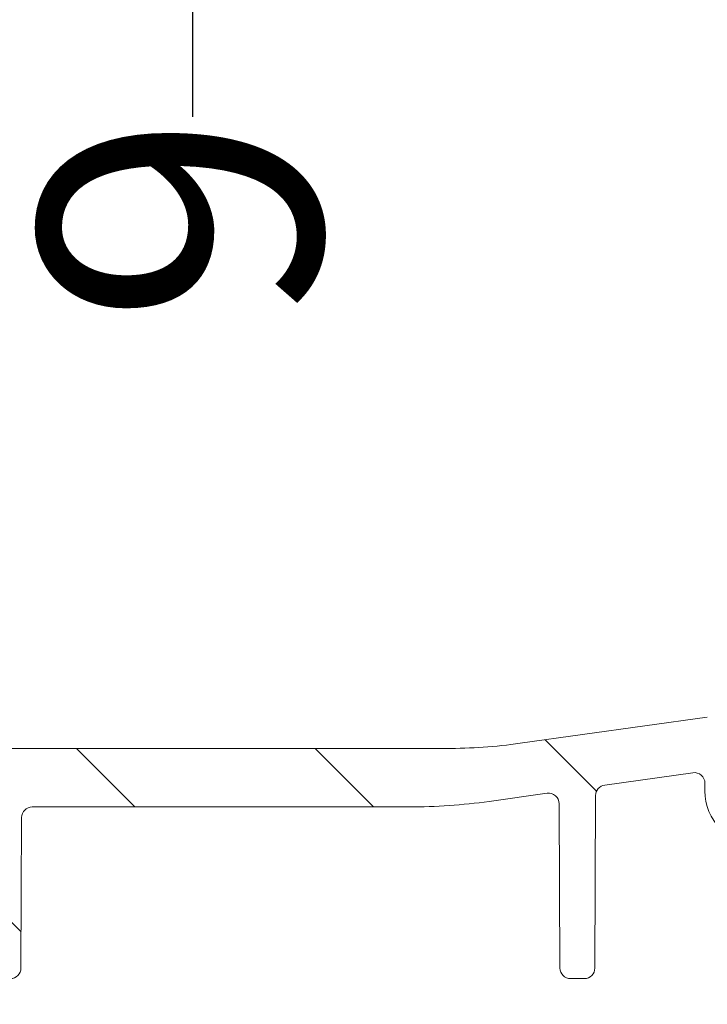
# Model space of a CAD drawing. Units: millimetres. Extents: x 49 to 261, y 29 to 190.
# Drawn here: x 137 to 150, y 42 to 60 of the extents above; entities that cross this region are included whole.
import ezdxf

# ---------------------------------------------------------------- set-up
doc = ezdxf.new("R2010")
doc.units = ezdxf.units.MM
doc.layers.add('MAßLINIE_MAßZEICHNUNGEN', color=7, linetype='Continuous')
doc.styles.add('SLDTEXTSTYLE0', font='TXT', dxfattribs={"width": 0.7})
doc.dimstyles.new('SLDDIMSTYLE0', dxfattribs={"dimtxt": 5.136637369791666, "dimasz": 3.5, "dimexe": 0, "dimexo": 0.0625, "dimgap": 1.284159342447917, "dimtad": 0, "dimdec": 0, "dimlfac": 5, "dimrnd": 1e-09, "dimzin": 12, "dimdsep": 46, "dimtxsty": 'SLDTEXTSTYLE0', "dimsah": 1, "dimcen": 0.09, "dimadec": 0, "dimazin": 3, "dimtfac": 1, "dimtdec": 0, "dimtofl": 0, "dimtmove": 0, "dimatfit": 3, "dimfxl": 0, "dimfrac": 2, "dimtolj": 1, "dimtzin": 12, "dimarcsym": 0})
doc.dimstyles.new('SLDDIMSTYLE1', dxfattribs={"dimtxt": 5.136637369791666, "dimasz": 3.5, "dimexe": 0, "dimexo": 0.0625, "dimgap": 1.284159342447917, "dimtad": 0, "dimdec": 0, "dimlfac": 5, "dimrnd": 1e-09, "dimzin": 12, "dimdsep": 46, "dimtxsty": 'SLDTEXTSTYLE0', "dimsah": 1, "dimcen": 0.09, "dimadec": 0, "dimazin": 3, "dimtfac": 1, "dimtdec": 0, "dimtmove": 0, "dimatfit": 0, "dimfxl": 0, "dimfrac": 2, "dimtolj": 1, "dimtzin": 12, "dimarcsym": 0})

# ---------------------------------------------------------------- blocks, each defined once
blk = doc.blocks.new('_D_3')
at = {"layer": 'MAßLINIE_MAßZEICHNUNGEN', "color": 7}
for p, q in [((77.85008446423575, 45.70550275918927), (77.85008446423575, 31.9491698676633)), ((221.9594906907725, 44.43781130556535), (221.9594906907725, 31.94916986766331)), ((77.85008446423575, 32.9491698676633), (143.1159304903554, 32.94916986766331)), ((221.9594906907725, 32.94916986766331), (154.8751902283834, 32.94916986766331))]:
    blk.add_line(p, q, dxfattribs=at)
for points in [[(77.85008446423575, 32.9491698676633), (81.35008446423575, 31.4491698676633), (81.35008446423575, 34.4491698676633)], [(221.9594906907725, 32.94916986766331), (218.4594906907725, 34.44916986766331), (218.4594906907725, 31.44916986766331)]]:
    blk.add_solid(points, dxfattribs=at)
at = {"layer": 'MAßLINIE_MAßZEICHNUNGEN', "color": 7, "insert": (143.1159304903554, 35.82623532020132), "char_height": 5.291666666666666, "attachment_point": 1, "style": 'SLDTEXTSTYLE0'}
blk.add_mtext('721', dxfattribs=at)
blk = doc.blocks.new('_D_4')
at = {"layer": 'MAßLINIE_MAßZEICHNUNGEN', "color": 7}
for p, q in [((139.8294598241074, 67.08550275918928), (139.8294598241074, 73.0855027591893)), ((91.65690362783084, 67.08550275918928), (140.8294598241074, 67.08550275918928)), ((200.8574721574877, 64.9555027591893), (138.8294598241074, 64.9555027591893)), ((139.8294598241074, 64.9555027591893), (139.8294598241074, 58.33947574348839))]:
    blk.add_line(p, q, dxfattribs=at)
for points in [[(139.8294598241074, 67.08550275918928), (141.3294598241074, 70.58550275918928), (138.3294598241074, 70.58550275918928)], [(139.8294598241074, 64.9555027591893), (138.3294598241074, 61.4555027591893), (141.3294598241074, 61.4555027591893)]]:
    blk.add_solid(points, dxfattribs=at)
at = {"layer": 'MAßLINIE_MAßZEICHNUNGEN', "color": 7, "insert": (136.9523943715695, 54.4197224974788), "char_height": 5.291666666666666, "attachment_point": 1, "rotation": 90.00000000000041, "style": 'SLDTEXTSTYLE0'}
blk.add_mtext('9', dxfattribs=at)
blk = doc.blocks.new('_D_8')
at = {"layer": 'MAßLINIE_MAßZEICHNUNGEN', "color": 7}
for p, q in [((107.6814906907723, 156.3555027591895), (244.9594906907726, 156.3555027591895)), ((243.9594906907726, 156.3555027591895), (243.9594906907726, 117.0542193969145)), ((243.9594906907726, 41.95550275918928), (243.9594906907726, 90.0079189260854)), ((173.7975727645626, 41.95550275918929), (244.9594906907726, 41.95550275918928))]:
    blk.add_line(p, q, dxfattribs=at)
for points in [[(243.9594906907726, 156.3555027591895), (242.4594906907726, 152.8555027591895), (245.4594906907726, 152.8555027591895)], [(243.9594906907726, 41.95550275918928), (245.4594906907726, 45.45550275918928), (242.4594906907726, 45.45550275918928)]]:
    blk.add_solid(points, dxfattribs=at)
at = {"layer": 'MAßLINIE_MAßZEICHNUNGEN', "color": 7, "char_height": 5.291666666666666, "attachment_point": 1, "rotation": 90.00000000000041, "style": 'SLDTEXTSTYLE0'}
for s, insert in [('max 669', (245.0266769245693, 90.00791892608532)), ('min 516', (237.1381735519001, 90.98785840174082))]:
    blk.add_mtext(s, dxfattribs=dict(at, insert=insert))

msp = doc.modelspace()

# ---------------------------------------------------------------- hatches: boundary and pattern name
at = {"linetype": 'Continuous', "lineweight": 18}
h = msp.add_hatch(dxfattribs=at)
h.set_pattern_fill('ANSI31', angle=90.0000000000002, style=0)
h.set_pattern_definition([(135.0000000000002, (0, 0), (-2.245064030267281, -2.245064030267296), [])])
edge = h.paths.add_edge_path(flags=0)
edge.add_line((147.5846347906424, 45.76672188170244), (149.2416560705802, 45.99960103550453))
edge.add_arc((149.2694906907722, 45.80154742175621), 0.2, -7.958078640513122e-13, 97.99999999999812, ccw=False)
edge.add_line((149.4694906907722, 45.80154742175621), (149.4694906907722, 45.65550275918925))
edge.add_arc((150.4694906907722, 45.65550275918925), 1, 180, 270.0000000000008)
edge.add_line((150.4694906907722, 44.65550275918928), (160.1313691023462, 44.65550275918928))
edge.add_arc((160.1313691023462, 44.45550275918924), 0.2, 0.2500000000022169, 89.9999999999992, ccw=False)
edge.add_line((160.3313671984904, 44.4563754210462), (160.3414105208377, 42.15463009733231))
edge.add_arc((160.5414086169818, 42.15550275918926), 0.2, 180.2500000000017, 270.0000000000008)
edge.add_line((160.5414086169818, 41.95550275918926), (160.8820668581831, 41.95550275918926))
edge.add_arc((160.8820668581831, 42.15550275918923), 0.2, 270.0000000000008, 358.0000000000089)
edge.add_line((161.0819450235869, 42.14852285984875), (161.1627502803298, 44.46248265852976))
edge.add_arc((161.3626284457336, 44.45550275918924), 0.2, 89.9999999999992, 177.9999999999951, ccw=False)
edge.add_line((161.3626284457336, 44.65550275918928), (171.9763529358108, 44.65550275918925))
edge.add_arc((171.9763529358108, 44.45550275918924), 0.2, 2.0000000000114255, 89.9999999999992, ccw=False)
edge.add_line((172.1762311012146, 44.46248265852979), (172.2570363579575, 42.14852285984873))
edge.add_arc((172.4569145233613, 42.15550275918924), 0.2, 182.0000000000049, 270.0000000000008)
edge.add_line((172.4569145233613, 41.95550275918926), (172.7975727645626, 41.95550275918926))
edge.add_arc((172.7975727645626, 42.15550275918926), 0.2, 270.0000000000008, 359.7499999999998)
edge.add_line((172.9975708607067, 42.15463009733231), (173.007614183054, 44.4563754210462))
edge.add_arc((173.2076122791981, 44.45550275918924), 0.2, 89.9999999999992, 179.7499999999962, ccw=False)
edge.add_line((173.2076122791981, 44.65550275918928), (178.3313691023463, 44.65550275918928))
edge.add_arc((178.3313691023463, 44.45550275918927), 0.2, 0.2499999999939746, 89.9999999999992, ccw=False)
edge.add_line((178.5313671984904, 44.4563754210462), (178.5348654946066, 43.65463009733232))
edge.add_arc((178.7348635907508, 43.65550275918928), 0.2, 180.2500000000038, 270.0000000000008)
edge.add_line((178.7348635907508, 43.45550275918927), (179.0041177907937, 43.45550275918927))
edge.add_arc((179.0041177907937, 43.65550275918928), 0.2, 270.0000000000008, 359.7500000000019)
edge.add_line((179.2041158869378, 43.65463009733234), (179.2076631877363, 44.467606395651))
edge.add_arc((179.4076612838804, 44.46673373379406), 0.2, 93.73065543198697, 179.7500000000003, ccw=False)
edge.add_arc((179.0628103073411, 49.75550275918931), 5.100000000000001, 273.7306554319796, 287.1107742177317)
edge.add_arc((180.8575526286786, 43.92550275918927), 1, 90.00000000000091, 107.11077421772961, ccw=False)
edge.add_line((180.8575526286786, 44.92550275918927), (188.4294427538611, 44.92550275918927))
edge.add_arc((188.4294427538611, 44.62550275918928), 0.3, 0.49999999999852207, 89.9999999999992, ccw=False)
edge.add_line((188.7294313307804, 44.62812071983879), (188.7457886512098, 42.75375745208959))
edge.add_arc((188.9457810358227, 42.75550275918927), 0.2, 180.5000000000009, 270.0000000000008)
edge.add_line((188.9457810358227, 42.55550275918926), (189.4694906907722, 42.55550275918926))
edge.add_arc((189.4694906907722, 42.75550275918927), 0.2, 270.0000000000008, 360.0000000000008)
edge.add_line((189.6694906907722, 42.75550275918927), (189.6694906907722, 43.55550275918926))
edge.add_arc((189.7694906907722, 43.55550275918926), 0.1, 89.9999999999992, 180, ccw=False)
edge.add_line((189.7694906907722, 43.65550275918928), (189.9694906907722, 43.65550275918928))
edge.add_arc((189.9694906907722, 43.75550275918928), 0.1, 270.0000000000008, 360.0000000000008)
edge.add_line((190.0694906907722, 43.75550275918928), (190.0694906907722, 44.72550275918927))
edge.add_arc((190.2694906907722, 44.72550275918927), 0.2, 90.00000000004798, 180, ccw=False)
edge.add_line((190.269490690772, 44.92550275918927), (194.9694983061961, 44.94601054127546))
edge.add_line((194.9694983061961, 44.94601054127546), (195.7694906907722, 45.16411349855429))
edge.add_line((195.7694906907722, 45.16411349855429), (195.7694906907724, 45.75201201207296))
edge.add_line((195.7694906907724, 45.75201201207296), (195.3694906907722, 45.75550275918927))
edge.add_line((195.3694906907722, 45.75550275918927), (189.6600206907715, 45.94532854903456))
edge.add_line((189.6600206907715, 45.94532854903456), (180.4617865167303, 45.92208408736577))
edge.add_arc((180.4668406145081, 43.92209047335205), 2, 90.14478939006152, 103.5329812136584)
edge.add_arc((179.0628103073411, 49.75550275918929), 4, 269.9999999999996, 283.5329812136576, ccw=False)
edge.add_line((179.0628103073411, 45.75550275918928), (151.5659934798213, 45.75550275918927))
edge.add_arc((151.5659934798213, 46.05550275918927), 0.3, 181.0000000000001, 270, ccw=False)
edge.add_line((151.2660391712743, 46.05026703725808), (151.2484927164799, 47.05550275918927))
edge.add_line((151.2484927164799, 47.05550275918927), (149.625432140327, 47.05550275918927))
edge.add_arc((149.625432140327, 46.25550275918927), 0.8, 89.99999999999795, 98.00000000000122)
edge.add_line((149.5140936595589, 47.04771721418252), (145.992731747507, 46.55282207177356))
edge.add_arc((144.6010007379064, 56.45550275918929), 10, 269.99999999999983, 277.9999999999996, ccw=False)
edge.add_line((144.6010007379064, 46.45550275918928), (110.5537749343715, 46.45550275918925))
edge.add_arc((110.5537749343715, 46.75550275918927), 0.3, 181.0000000000001, 270, ccw=False)
edge.add_line((110.2538206258246, 46.75026703725808), (110.2327831580436, 47.95550275918925))
edge.add_line((110.2327831580436, 47.95550275918925), (98.56949069077221, 47.85371874782242))
edge.add_line((98.56949069077221, 47.85371874782242), (98.56949069077221, 47.16411349855426))
edge.add_line((98.56949069077221, 47.16411349855426), (99.3694830753485, 46.94601054127531))
edge.add_line((99.3694830753485, 46.94601054127531), (104.0694906907722, 46.92550275918927))
edge.add_arc((104.0694906907722, 46.72550275918927), 0.2, -7.958078640513122e-13, 89.9999999999992, ccw=False)
edge.add_line((104.2694906907722, 46.72550275918927), (104.2694906907722, 45.75550275918927))
edge.add_arc((104.3694906907722, 45.75550275918927), 0.1, 180, 270.0000000000008)
edge.add_line((104.3694906907722, 45.65550275918925), (104.5694906907722, 45.65550275918925))
edge.add_arc((104.5694906907722, 45.55550275918927), 0.1, -7.958078640513122e-13, 89.9999999999992, ccw=False)
edge.add_line((104.6694906907722, 45.55550275918927), (104.6694906907722, 44.75550275918927))
edge.add_arc((104.8694906907722, 44.75550275918927), 0.2, 180, 270.0000000000008)
edge.add_line((104.8694906907722, 44.55550275918927), (105.4106540813032, 44.55550275918927))
edge.add_arc((105.4106540813032, 44.75550275918927), 0.2, 270.0000000000008, 359.4999999999966)
edge.add_line((105.6106464659161, 44.75375745208958), (105.6244085726048, 46.33073868048829))
edge.add_arc((106.2243857264433, 46.32550275918927), 0.6000000000000001, 89.9999999999992, 179.4999999999998, ccw=False)
edge.add_line((106.2243857264433, 46.92550275918927), (108.9540548614491, 46.92550275918927))
edge.add_arc((108.9540548614491, 46.72550275918927), 0.2, 0.9999999999973852, 89.9999999999992, ccw=False)
edge.add_line((109.1540244004804, 46.72899324047672), (109.164278420377, 46.14154083403943))
edge.add_arc((109.9641565765021, 46.15550275918927), 0.8, 181.0000000000014, 270.0000000000008)
edge.add_line((109.9641565765021, 45.35550275918926), (112.1283147567718, 45.35550275918926))
edge.add_arc((112.1283147567718, 45.15550275918927), 0.2, 0.2499999999939746, 89.9999999999992, ccw=False)
edge.add_line((112.3283128529159, 45.1563754210462), (112.3414105208377, 42.15463009733231))
edge.add_arc((112.5414086169818, 42.15550275918924), 0.2, 180.2499999999956, 270.0000000000008)
edge.add_line((112.5414086169818, 41.95550275918926), (112.8576223195388, 41.95550275918926))
edge.add_arc((112.8576223195388, 42.15550275918926), 0.2, 270.0000000000008, 357.9999999999907)
edge.add_line((113.0575004849427, 42.14852285984873), (113.1627502803298, 45.16248265852973))
edge.add_arc((113.3626284457336, 45.15550275918924), 0.2, 89.9999999999992, 178.0000000000012, ccw=False)
edge.add_line((113.3626284457336, 45.35550275918926), (118.0464137676953, 45.35550275918926))
edge.add_line((118.0464137676953, 45.35550275918926), (118.0464137676953, 45.29550275918927))
edge.add_line((118.0464137676953, 45.29550275918927), (118.1694906907722, 45.29550275918927))
edge.add_line((118.1694906907722, 45.29550275918927), (118.1694906907722, 45.35550275918926))
edge.add_line((118.1694906907722, 45.35550275918926), (119.6156445369261, 45.35550275918926))
edge.add_line((119.6156445369261, 45.35550275918926), (119.6156445369261, 45.29550275918927))
edge.add_line((119.6156445369261, 45.29550275918927), (119.738721460003, 45.29550275918927))
edge.add_line((119.738721460003, 45.29550275918927), (119.738721460003, 45.35550275918926))
edge.add_line((119.738721460003, 45.35550275918926), (120.1233368446184, 45.35550275918926))
edge.add_line((120.1233368446184, 45.35550275918926), (120.1233368446184, 45.29550275918927))
edge.add_line((120.1233368446184, 45.29550275918927), (120.2464137676953, 45.29550275918927))
edge.add_line((120.2464137676953, 45.29550275918927), (120.2464137676953, 45.35550275918926))
edge.add_line((120.2464137676953, 45.35550275918926), (120.6925676138491, 45.35550275918926))
edge.add_line((120.6925676138491, 45.35550275918926), (120.6925676138491, 45.29550275918927))
edge.add_line((120.6925676138491, 45.29550275918927), (120.815644536926, 45.29550275918927))
edge.add_line((120.815644536926, 45.29550275918927), (120.815644536926, 45.35550275918926))
edge.add_line((120.815644536926, 45.35550275918926), (123.9763529358108, 45.35550275918926))
edge.add_arc((123.9763529358108, 45.15550275918928), 0.2, 1.9999999999973284, 90.00000000000318, ccw=False)
edge.add_line((124.1762311012146, 45.16248265852978), (124.2814808966017, 42.14852285984875))
edge.add_arc((124.4813590620056, 42.15550275918928), 0.2, 182.0000000000069, 270.0000000000008)
edge.add_line((124.4813590620056, 41.95550275918926), (124.7975727645626, 41.95550275918926))
edge.add_arc((124.7975727645626, 42.15550275918924), 0.2, 270.0000000000008, 359.750000000006)
edge.add_line((124.9975708607067, 42.15463009733231), (125.0106685286285, 45.1563754210462))
edge.add_arc((125.2106666247726, 45.15550275918927), 0.2, 89.9999999999992, 179.7500000000044, ccw=False)
edge.add_line((125.2106666247726, 45.35550275918926), (135.7283147567717, 45.35550275918926))
edge.add_arc((135.7283147567717, 45.15550275918927), 0.2, 0.2500000000002274, 89.9999999999992, ccw=False)
edge.add_line((135.9283128529159, 45.15637542104622), (135.9406687511981, 42.32463009733234))
edge.add_arc((136.1406668473423, 42.32550275918927), 0.2, 180.2499999999956, 270.0000000000008)
edge.add_line((136.1406668473423, 42.12550275918926), (136.3983145342021, 42.12550275918926))
edge.add_arc((136.3983145342021, 42.32550275918927), 0.2, 270.0000000000008, 359.750000000006)
edge.add_line((136.5983126303462, 42.32463009733234), (136.6106685286285, 45.15637542104622))
edge.add_arc((136.8106666247726, 45.15550275918927), 0.2, 89.9999999999992, 179.7499999999983, ccw=False)
edge.add_line((136.8106666247726, 45.35550275918926), (143.9034491280566, 45.35550275918926))
edge.add_arc((143.9034491280566, 56.15550275918925), 10.8, 270.0000000000007, 278.0000000000002)
edge.add_line((145.4065186184252, 45.46060761678029), (146.4993428829528, 45.61419405110002))
edge.add_arc((146.5271775031448, 45.41614043735171), 0.2, 0.2500000000002274, 98.00000000000642, ccw=False)
edge.add_line((146.727175599289, 45.41701309920866), (146.7406687511981, 42.32463009733234))
edge.add_arc((146.9406668473423, 42.32550275918927), 0.2, 180.2499999999956, 270.0000000000008)
edge.add_line((146.9406668473423, 42.12550275918926), (147.1983145342021, 42.12550275918926))
edge.add_arc((147.1983145342021, 42.32550275918927), 0.2, 270.0000000000008, 359.750000000006)
edge.add_line((147.3983126303463, 42.32463009733234), (147.4124713146903, 45.56954092981108))
edge.add_arc((147.6124694108344, 45.56866826795414), 0.2, 97.99999999999858, 179.7500000000003, ccw=False)

# ---------------------------------------------------------------- linework, layer by layer
at = {"color": 7, "linetype": 'Continuous', "lineweight": 18}
for p, q in [((145.992731747507, 46.55282207177358), (149.5140936595589, 47.04771721418255)), ((110.5537749343715, 46.45550275918929), (144.6010007379064, 46.4555027591893)), ((149.2416560705802, 45.99960103550456), (147.5846347906424, 45.76672188170248)), ((149.4694906907722, 45.65550275918928), (149.4694906907722, 45.80154742175624)), ((146.4993428829528, 45.61419405110006), (145.4065186184252, 45.46060761678033)), ((146.7406687511981, 42.32463009733237), (146.727175599289, 45.4170130992087)), ((147.4124713146902, 45.56954092981112), (147.3983126303463, 42.32463009733237)), ((136.8106666247726, 45.35550275918929), (143.9034491280566, 45.35550275918929)), ((136.6106685286285, 45.15637542104625), (136.5983126303462, 42.32463009733237)), ((146.9406668473423, 42.12550275918929), (147.1983145342021, 42.12550275918929))]:
    msp.add_line(p, q, dxfattribs=at)
for centre, radius, start, end in [((144.6010007379064, 56.4555027591893), 10, 270.0000000000007, 278.0000000000002), ((149.2694906907722, 45.80154742175624), 0.2000000000000171, 0, 97.99999999999888), ((147.6124694108344, 45.56866826795417), 0.2000000000000096, 97.99999999999915, 179.7499999999991), ((146.5271775031448, 45.41614043735174), 0.2000000000000107, 0.2500000000029537, 98.00000000000693), ((150.4694906907722, 45.65550275918928), 1, 180, 270.0000000000008), ((143.9034491280566, 56.15550275918928), 10.79999999999998, 270.0000000000005, 278.0000000000002), ((136.8106666247726, 45.1555027591893), 0.2000000000000096, 90, 179.7499999999991), ((136.3983145342021, 42.3255027591893), 0.2000000000000099, 269.9999999999927, 359.750000000006), ((146.9406668473423, 42.3255027591893), 0.2000000000000099, 180.2499999999956, 270.0000000000008), ((147.1983145342021, 42.3255027591893), 0.2000000000000099, 270.0000000000008, 359.750000000006)]:
    msp.add_arc(centre, radius, start, end, dxfattribs=at)

# ---------------------------------------------------------------- dimensions: what is measured, and where the dimension line sits
at = {"layer": 'MAßLINIE_MAßZEICHNUNGEN', "color": 7}
dim = msp.add_linear_dim(base=(243.9594906907726, 41.95550275918928), p1=(106.6814906907723, 156.3555027591895), p2=(172.7975727645626, 41.95550275918929), angle=90.0000000000002, text='min 516\\Pmax 669', dimstyle='SLDDIMSTYLE0', dxfattribs=at)
dim.commit()
dim.dimension.update_dxf_attribs({"geometry": '_D_8', "text_midpoint": (243.9594906907726, 103.5310691614998), "dimtype": 160})
for base, p1, p2, angle, dimstyle, picture, middle in [((139.8294598241074, 64.9555027591893), (90.65690362783084, 67.08550275918928), (201.8574721574877, 64.9555027591893), 90.0000000000002, 'SLDDIMSTYLE1', '_D_4', (139.8294598241074, 56.37959912048354)), ((221.9594906907725, 32.94916986766332), (77.85008446423575, 46.70550275918928), (221.9594906907725, 45.43781130556535), 2.825013369268628e-15, 'SLDDIMSTYLE0', '_D_3', (148.9955603593694, 32.94916986766331))]:
    dim = msp.add_linear_dim(base=base, p1=p1, p2=p2, angle=angle, dimstyle=dimstyle, dxfattribs=at)
    dim.commit()
    dim.dimension.update_dxf_attribs({"geometry": picture, "text_midpoint": middle, "dimtype": 160})

doc.saveas('drawing.dxf')
